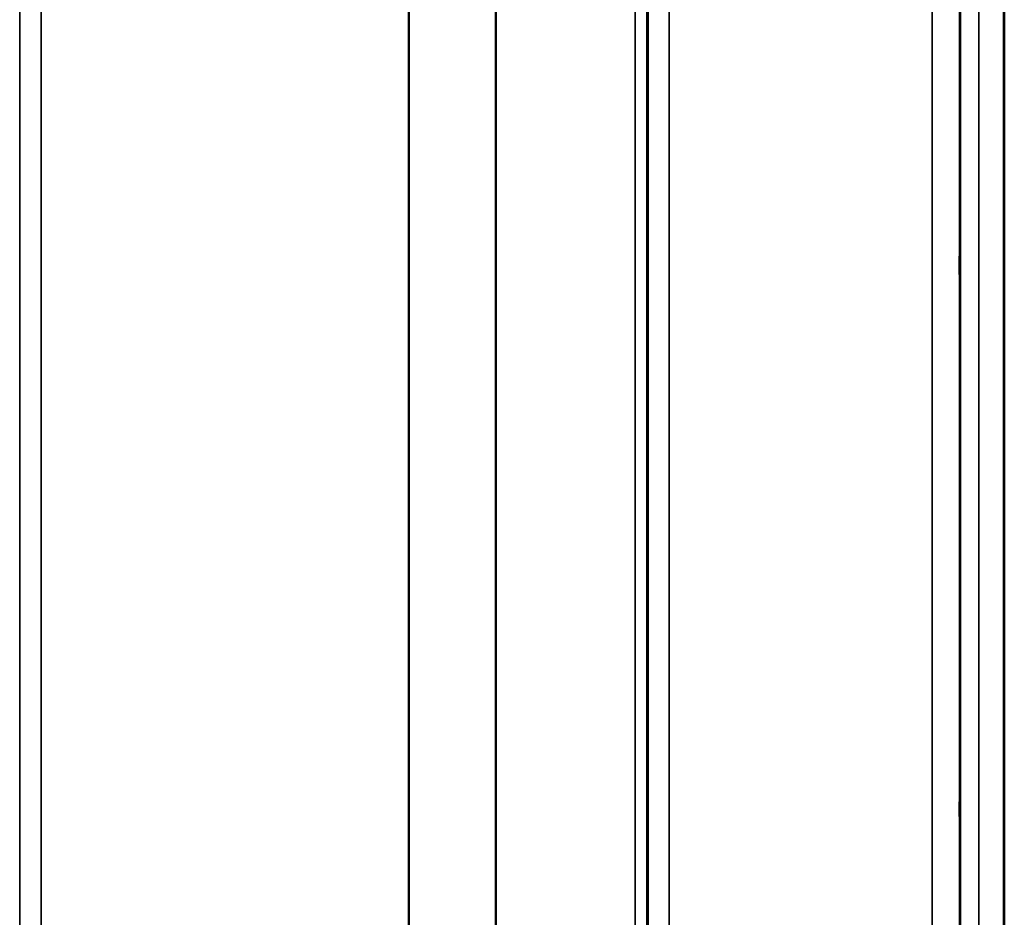
# Model space of a CAD drawing. Units: millimetres. Extents: x 0 to 11880, y 0 to 8400.
# Drawn here: x 5089 to 5251, y 5021 to 5168 of the extents above; entities that cross this region are included whole.
import ezdxf

# ---------------------------------------------------------------- set-up
doc = ezdxf.new("R2010")
doc.units = ezdxf.units.MM
doc.header["$LTSCALE"] = 40
doc.layers.add('Visible (ISO)', color=7, linetype='Continuous', lineweight=50)
doc.layers.add('Visible Narrow (ISO)', color=7, linetype='Continuous', lineweight=35)

# ---------------------------------------------------------------- blocks, each defined once
blk = doc.blocks.new('24')
at = {"layer": 'Visible (ISO)'}
for p, q in [((5250.92, 6095.64), (5250.92, 4872.9)), ((5251, 6095.64), (5251, 4872.9))]:
    blk.add_line(p, q, dxfattribs=at)
for points in [[(5243.69, 5122.33), (5243.69, 5122.71), (5243.69, 5123.19), (5243.68, 5124.23), (5243.67, 5124.8), (5243.67, 5125.87), (5243.66, 5126.43), (5243.66, 5127.48), (5243.66, 5127.95), (5243.66, 5128.7), (5243.66, 5129.03), (5243.66, 5129.46), (5243.67, 5129.57), (5243.67, 5129.57), (5243.68, 5129.47), (5243.69, 5129.04), (5243.69, 5128.72), (5243.7, 5127.97), (5243.7, 5127.49), (5243.71, 5126.44), (5243.72, 5125.87), (5243.72, 5124.8), (5243.73, 5124.23), (5243.73, 5123.18), (5243.73, 5122.7), (5243.73, 5121.94), (5243.73, 5121.61), (5243.73, 5121.18), (5243.72, 5121.07), (5243.72, 5121.07), (5243.71, 5121.18), (5243.7, 5121.62), (5243.7, 5121.95), (5243.69, 5122.33)], [(5243.69, 5033), (5243.69, 5033.44), (5243.69, 5033.97), (5243.68, 5035.07), (5243.67, 5035.65), (5243.67, 5036.7), (5243.66, 5037.24), (5243.66, 5038.19), (5243.66, 5038.6), (5243.66, 5039.21), (5243.66, 5039.45), (5243.66, 5039.69), (5243.67, 5039.7), (5243.67, 5039.52), (5243.68, 5039.32), (5243.69, 5038.71), (5243.69, 5038.31), (5243.7, 5037.44), (5243.7, 5036.91), (5243.71, 5035.8), (5243.72, 5035.22), (5243.72, 5034.17), (5243.73, 5033.62), (5243.73, 5032.66), (5243.73, 5032.25), (5243.73, 5031.63), (5243.73, 5031.39), (5243.73, 5031.15), (5243.72, 5031.14), (5243.72, 5031.33), (5243.71, 5031.54), (5243.7, 5032.15), (5243.7, 5032.56), (5243.69, 5033)]]:
    blk.add_open_spline(points, degree=3, knots=[0, 0, 0, 0, 0.159533, 0.159533, 0.319067, 0.319067, 0.478594, 0.478594, 0.63812, 0.63812, 0.797647, 0.797647, 0.957174, 0.957174, 1.116707, 1.116707, 1.276241, 1.276241, 1.436902, 1.436902, 1.597564, 1.597564, 1.758222, 1.758222, 1.918881, 1.918881, 2.079539, 2.079539, 2.240197, 2.240197, 2.400859, 2.400859, 2.56152, 2.56152, 2.56152, 2.56152], dxfattribs=at)
at = {"layer": 'Visible Narrow (ISO)'}
for p, q in [((5195.9, 6076.97), (5195.9, 4902.96)), ((5089.04, 6075.55), (5089.04, 4906.42)), ((5192.4, 4906.43), (5192.4, 6075.11)), ((5089.07, 4909.49), (5089.07, 6073.58)), ((5190.29, 4911.96), (5190.29, 6072.36)), ((5192.18, 6073.01), (5192.18, 4910.63)), ((5192.38, 6073.56), (5192.38, 4909.49)), ((5167.43, 6054.31), (5167.43, 4912.56)), ((5167.29, 4912.57), (5167.29, 6054.06)), ((5092.57, 6039.02), (5092.57, 4914.43)), ((5152.99, 4914.43), (5152.99, 6039.02)), ((5153.13, 6039.03), (5153.13, 4914.43)), ((5246.82, 5973.32), (5246.82, 4885.28)), ((5243.82, 4888.23), (5243.82, 5972.18)), ((5243.62, 5964.47), (5243.62, 4910.45)), ((5239.13, 4914.88), (5239.13, 5962.76))]:
    blk.add_line(p, q, dxfattribs=at)

msp = doc.modelspace()

# ---------------------------------------------------------------- block references
msp.add_blockref('24', (0, 0))

doc.saveas('drawing.dxf')
